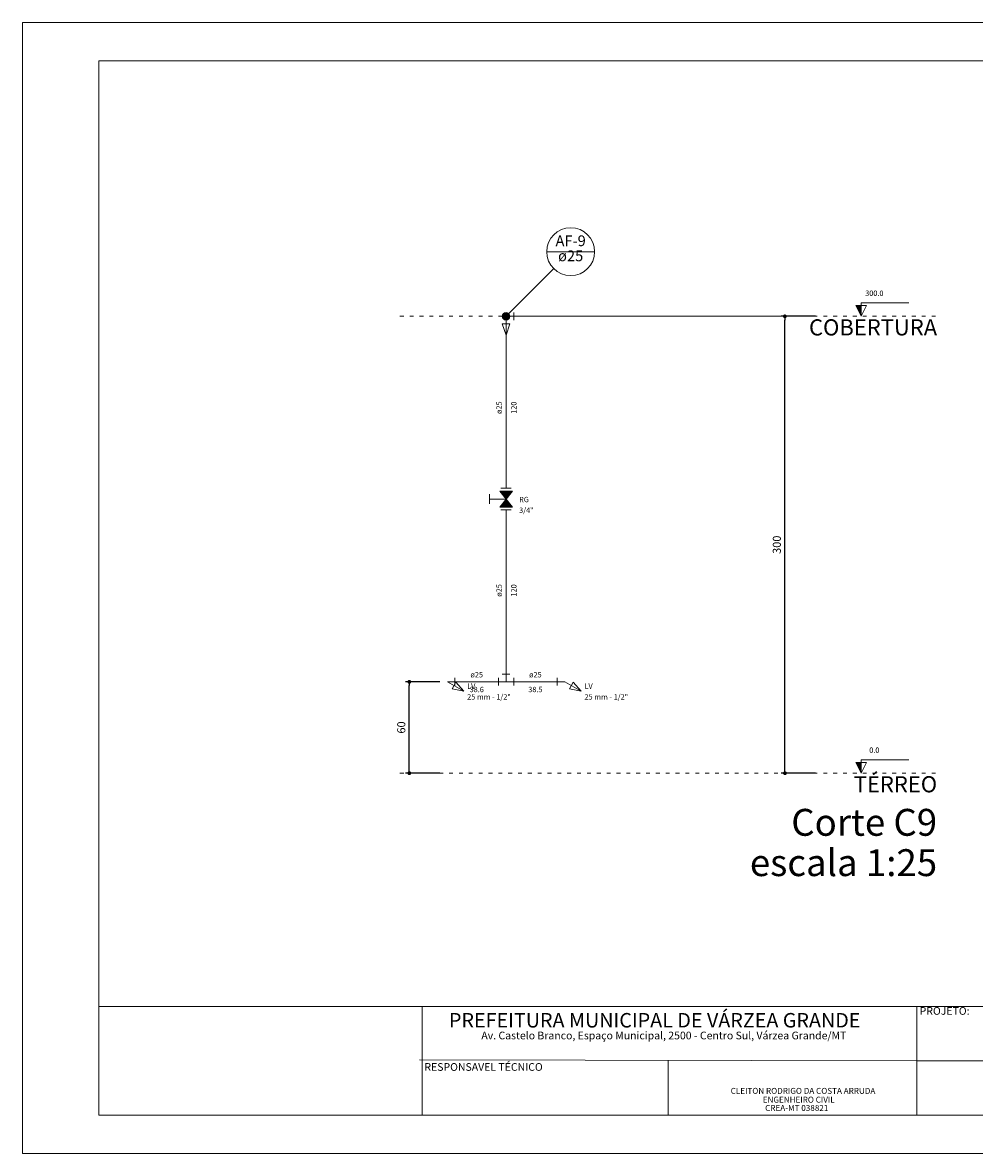
# Model space of a CAD drawing. Units: millimetres. Extents: x -22 to 1179, y 614 to 1115.
# Drawn here: x 991 to 1016, y 1034 to 1064 of the extents above; entities that cross this region are included whole.
import ezdxf
from ezdxf.enums import TextEntityAlignment as Align

# ---------------------------------------------------------------- set-up
doc = ezdxf.new("R2010")
doc.units = ezdxf.units.MM
doc.header["$MEASUREMENT"] = 0
doc.linetypes.add('DOT2', pattern=[3.175, 0, -3.175])
doc.layers.get('0').update_dxf_attribs({"lineweight": 5})
doc.layers.get('Defpoints').update_dxf_attribs({"lineweight": 5})
for name, color, linetype, lineweight in [('AF-Colunas', 4, 'Continuous', 5), ('AF-Conexões detalhe', 9, 'Continuous', 5), ('AF-Indicação coluna', 5, 'Continuous', 5), ('AF-Textos coluna', 7, 'Continuous', 5), ('AF-Textos conexão', 7, 'Continuous', 5), ('AF-Textos tubo', 7, 'Continuous', 5), ('AF-Tubos detalhe', 4, 'Continuous', 5), ('Cotas', 7, 'Continuous', 5), ('DI-Cotas', 9, 'Continuous', 5), ('DI-Eixos', 7, 'DOT2', 5), ('DI-Níveis', 7, 'Continuous', 5), ('DI-Textos', 7, 'Continuous', 5), ('DI-Títulos', 3, 'Continuous', 5), ('Simbolos', 5, 'Continuous', 5), ('XX - FLH', 7, 'Continuous', 5)]:
    doc.layers.add(name, color=color, linetype=linetype, lineweight=lineweight)
doc.styles.add('Arial', font='arial.ttf')
doc.styles.add('SANSSERIFBOLD', font='sasb____.pfb')
doc.dimstyles.new('UM_25.000000', dxfattribs={"dimtxt": 0.18, "dimasz": 0.1, "dimexe": 0.1, "dimexo": 0.2, "dimgap": 0, "dimtad": 1, "dimtih": 1, "dimtoh": 1, "dimdec": 1, "dimlfac": 25, "dimzin": 0, "dimdsep": 46, "dimtxsty": 'Standard', "dimblk": 'CLOSED', "dimblk1": 'CLOSED', "dimblk2": 'CLOSED', "dimcen": 0.09, "dimdle": 0.1, "dimadec": 1, "dimazin": 2, "dimtfac": 1, "dimtdec": 4, "dimtofl": 0, "dimtmove": 0, "dimatfit": 3, "dimldrblk": 'CLOSED', "dimfxl": 1, "dimtolj": 1, "dimarcsym": 0})

# ---------------------------------------------------------------- blocks, each defined once
blk = doc.blocks.new('_DOT')
at = {"color": 0, "linetype": 'ByBlock', "lineweight": -2}
blk.add_line((-0.5, 0), (-1, 0), dxfattribs=at)
at = {"color": 0, "linetype": 'ByBlock', "const_width": 0.5}
blk.add_lwpolyline([(-0.25, 0, 1), (0.25, 0, 1)], format="xyb", close=True, dxfattribs=at)
blk = doc.blocks.new('*D21')
at = {"layer": 'Defpoints', "color": 0, "linetype": 'Continuous', "transparency": 16777216}
for p in [(1000.782, 1046.528), (1001.782, 1046.528), (1001.782, 1044.128)]:
    blk.add_point(p, dxfattribs=at)
at = {"layer": 'DI-Cotas', "color": 0, "linetype": 'Continuous', "lineweight": -2, "transparency": 16777216}
for p, q in [((1001.582, 1046.528), (1000.682, 1046.528)), ((1000.782, 1044.228), (1000.782, 1046.428)), ((1001.582, 1044.128), (1000.682, 1044.128))]:
    blk.add_line(p, q, dxfattribs=at)
at = {"layer": 'DI-Cotas', "color": 0, "linetype": 'Continuous', "lineweight": -2, "transparency": 16777216, "xscale": 0.1, "yscale": 0.1, "zscale": 0.1}
for p, rotation in [((1000.782, 1046.528), 90), ((1000.782, 1044.128), 270)]:
    blk.add_blockref('_DOT', p, dxfattribs=dict(at, rotation=rotation))
at = {"layer": 'DI-Cotas', "linetype": 'Continuous', "transparency": 16777216, "insert": (1000.57, 1045.328), "char_height": 0.2118, "attachment_point": 5, "rotation": 90, "style": 'Arial'}
blk.add_mtext('\\A1;60', dxfattribs=at)
blk = doc.blocks.new('*D22')
at = {"layer": 'Defpoints', "color": 0, "linetype": 'Continuous', "transparency": 16777216}
for p in [(1000.782, 1046.528), (1001.782, 1046.528), (1001.782, 1044.128)]:
    blk.add_point(p, dxfattribs=at)
at = {"layer": 'DI-Cotas', "color": 0, "linetype": 'Continuous', "lineweight": -2, "transparency": 16777216}
for p, q in [((1001.582, 1046.528), (1000.682, 1046.528)), ((1000.782, 1044.228), (1000.782, 1046.428)), ((1001.582, 1044.128), (1000.682, 1044.128))]:
    blk.add_line(p, q, dxfattribs=at)
at = {"layer": 'DI-Cotas', "color": 0, "linetype": 'Continuous', "lineweight": -2, "transparency": 16777216, "xscale": 0.1, "yscale": 0.1, "zscale": 0.1}
for p, rotation in [((1000.782, 1046.528), 90), ((1000.782, 1044.128), 270)]:
    blk.add_blockref('_DOT', p, dxfattribs=dict(at, rotation=rotation))
at = {"layer": 'DI-Cotas', "linetype": 'Continuous', "transparency": 16777216, "insert": (1000.57, 1045.328), "char_height": 0.2118, "attachment_point": 5, "rotation": 90, "style": 'Arial'}
blk.add_mtext('\\A1;60', dxfattribs=at)
blk = doc.blocks.new('*D23')
at = {"layer": 'Defpoints', "color": 0, "linetype": 'Continuous', "transparency": 16777216}
for p in [(1010.65, 1056.128), (1011.65, 1056.128), (1011.65, 1044.128)]:
    blk.add_point(p, dxfattribs=at)
at = {"layer": 'DI-Cotas', "color": 0, "linetype": 'Continuous', "lineweight": -2, "transparency": 16777216}
for p, q in [((1011.45, 1056.128), (1010.55, 1056.128)), ((1010.65, 1044.228), (1010.65, 1056.028)), ((1011.45, 1044.128), (1010.55, 1044.128))]:
    blk.add_line(p, q, dxfattribs=at)
at = {"layer": 'DI-Cotas', "color": 0, "linetype": 'Continuous', "lineweight": -2, "transparency": 16777216, "xscale": 0.1, "yscale": 0.1, "zscale": 0.1}
for p, rotation in [((1010.65, 1056.128), 90), ((1010.65, 1044.128), 270)]:
    blk.add_blockref('_DOT', p, dxfattribs=dict(at, rotation=rotation))
at = {"layer": 'DI-Cotas', "linetype": 'Continuous', "transparency": 16777216, "insert": (1010.438, 1050.128), "char_height": 0.2118, "attachment_point": 5, "rotation": 90, "style": 'Arial'}
blk.add_mtext('\\A1;300', dxfattribs=at)

msp = doc.modelspace()

# ---------------------------------------------------------------- hatches: boundary and pattern name
at = {"layer": 'DI-Níveis', "linetype": 'Continuous'}
for points in [[(1012.6498, 1056.1284), (1012.6498, 1056.4084), (1012.5098, 1056.4084), (1012.6498, 1056.1284)], [(1012.6498, 1044.1284), (1012.6498, 1044.4084), (1012.5098, 1044.4084), (1012.6498, 1044.1284)]]:
    msp.add_hatch(color=256, dxfattribs=at).paths.add_polyline_path(points)
at = {"layer": 'Simbolos', "linetype": 'Continuous'}
for points in [[(1003.3231, 1051.3284), (1003.4921, 1051.5384), (1003.1561, 1051.5384)], [(1003.4921, 1051.1184), (1003.1561, 1051.1184), (1003.3231, 1051.3284)]]:
    msp.add_hatch(color=256, dxfattribs=at).paths.add_polyline_path(points)

# ---------------------------------------------------------------- linework, layer by layer
for p, q in [((992.6208, 1038.0022), (1031.6208, 1038.0022)), ((1001.1208, 1035.1419), (1001.1208, 1038.0022)), ((1014.1208, 1038.0022), (1014.1208, 1035.1419)), ((1014.1208, 1036.572), (1001.0474, 1036.5984)), ((1007.5841, 1036.5852), (1007.5833, 1035.1548)), ((1014.1208, 1036.572), (1029.4275, 1036.572)), ((1031.6208, 1035.1419), (993.1208, 1035.1419)), ((1032.6208, 1034.1419), (990.6208, 1034.1419))]:
    msp.add_line(p, q)
at = {"layer": 'AF-Colunas', "linetype": 'Continuous'}
for p, q in [((1003.2241, 1055.9284), (1003.4241, 1055.9284)), ((1003.2241, 1055.9284), (1003.3241, 1055.6284)), ((1003.3241, 1056.1284), (1003.3241, 1055.9284)), ((1003.4241, 1055.9284), (1003.3241, 1055.6284))]:
    msp.add_line(p, q, dxfattribs=at)
at = {"layer": 'AF-Colunas', "linetype": 'Continuous', "const_width": 0.1}
msp.add_lwpolyline([(1003.3741, 1056.1284, 1), (1003.2741, 1056.1284, 1)], format="xyb", close=True, dxfattribs=at)
at = {"layer": 'AF-Colunas', "linetype": 'Continuous'}
msp.add_circle((1003.3241, 1056.1284), 0.1, dxfattribs=at)
at = {"layer": 'AF-Conexões detalhe', "linetype": 'Continuous'}
for p, q in [((1003.5242, 1056.2284), (1003.5242, 1056.0284)), ((1003.3242, 1056.1284), (1003.5242, 1056.1284)), ((1001.9816, 1046.6284), (1001.9816, 1046.4284)), ((1003.1241, 1046.6284), (1003.1241, 1046.4284)), ((1003.2241, 1046.7284), (1003.4241, 1046.7284)), ((1003.3241, 1046.5284), (1003.3241, 1046.7284)), ((1003.5241, 1046.6284), (1003.5241, 1046.4284)), ((1004.6637, 1046.6284), (1004.6637, 1046.4284)), ((1001.7816, 1046.5284), (1001.9816, 1046.5284)), ((1001.7816, 1046.5284), (1002.2147, 1046.2784)), ((1002.0048, 1046.515), (1001.9048, 1046.3418)), ((1001.9048, 1046.3418), (1002.2147, 1046.2784)), ((1002.0048, 1046.515), (1002.2147, 1046.2784)), ((1003.3241, 1046.5284), (1003.1241, 1046.5284)), ((1003.3241, 1046.5284), (1003.5241, 1046.5284)), ((1004.8637, 1046.5284), (1004.6637, 1046.5284)), ((1004.8637, 1046.5284), (1005.2967, 1046.2784)), ((1005.0869, 1046.515), (1004.9869, 1046.3418)), ((1004.9869, 1046.3418), (1005.2967, 1046.2784)), ((1005.0869, 1046.515), (1005.2967, 1046.2784))]:
    msp.add_line(p, q, dxfattribs=at)
msp.add_circle((1003.3242, 1056.1284), 0.1, dxfattribs=at)
at = {"layer": 'AF-Indicação coluna'}
for p, q in [((1004.3912, 1057.8255), (1005.6512, 1057.8255)), ((1003.3241, 1056.1284), (1004.5757, 1057.38))]:
    msp.add_line(p, q, dxfattribs=at)
msp.add_circle((1005.0212, 1057.8255), 0.63, dxfattribs=at)
at = {"layer": 'AF-Tubos detalhe'}
for p, q in [((1003.3242, 1056.1284), (1003.3241, 1056.1284)), ((1003.3241, 1055.9284), (1003.3241, 1051.6114)), ((1010.6498, 1056.1284), (1003.5242, 1056.1284)), ((1003.3241, 1051.0454), (1003.3241, 1046.7284)), ((1003.1241, 1046.5284), (1001.9816, 1046.5284)), ((1003.5241, 1046.5284), (1004.6637, 1046.5284))]:
    msp.add_line(p, q, dxfattribs=at)
at = {"layer": 'Cotas'}
for p, q in [((990.6208, 1063.8419), (990.6208, 1034.1419)), ((990.6208, 1063.8419), (1032.6208, 1063.8419)), ((992.6208, 1062.8419), (1031.6208, 1062.8419)), ((992.6208, 1062.8419), (992.6208, 1035.1419)), ((992.6208, 1035.1419), (1031.6208, 1035.1419)), ((990.6208, 1034.1419), (1032.6208, 1034.1419))]:
    msp.add_line(p, q, dxfattribs=at)
at = {"layer": 'DI-Eixos', "ltscale": 0.05}
for p, q in [((1000.5345, 1056.1284), (1014.6498, 1056.1284)), ((1000.5345, 1044.1284), (1014.6498, 1044.1284))]:
    msp.add_line(p, q, dxfattribs=at)
at = {"layer": 'DI-Níveis', "linetype": 'Continuous'}
for points in [[(1012.6498, 1056.1284), (1012.7898, 1056.4084), (1012.5098, 1056.4084), (1012.6498, 1056.1284), (1012.6498, 1056.4784), (1013.9098, 1056.4784)], [(1012.6498, 1044.1284), (1012.7898, 1044.4084), (1012.5098, 1044.4084), (1012.6498, 1044.1284), (1012.6498, 1044.4784), (1013.9098, 1044.4784)]]:
    msp.add_lwpolyline(points, dxfattribs=at)
at = {"layer": 'Simbolos'}
for p, q in [((1002.8841, 1051.4544), (1002.8841, 1051.2024)), ((1003.4921, 1051.5384), (1003.1561, 1051.5384)), ((1003.1561, 1051.5384), (1003.3231, 1051.3284)), ((1003.4591, 1051.6114), (1003.1901, 1051.6114)), ((1003.4921, 1051.5384), (1003.3231, 1051.3284)), ((1003.3231, 1051.3284), (1002.8841, 1051.3284)), ((1003.1561, 1051.1184), (1003.3241, 1051.3284)), ((1003.4921, 1051.1184), (1003.1561, 1051.1184)), ((1003.4921, 1051.1184), (1003.3231, 1051.3284)), ((1003.4591, 1051.0454), (1003.1901, 1051.0454))]:
    msp.add_line(p, q, dxfattribs=at)

# ---------------------------------------------------------------- texts
at = {"style": 'SANSSERIFBOLD'}
for s, height, p in [('PREFEITURA MUNICIPAL DE VÁRZEA GRANDE', 0.380277, (1001.8229, 1037.4484)), ('PROJETO:', 0.20208, (1014.191, 1037.7826)), ('Av. Castelo Branco, Espaço Municipal, 2500 - Centro Sul, Várzea Grande/MT', 0.202078, (1002.6741, 1037.1371)), ('RESPONSAVEL TÉCNICO', 0.202078, (1001.178, 1036.3105))]:
    msp.add_text(s, height=height, dxfattribs=at).set_placement(p)
at = {"layer": 'AF-Textos coluna', "char_height": 0.2824, "attachment_point": 8, "line_spacing_factor": 0.798, "style": 'Arial'}
for s, insert, width in [('AF-9', (1005.0208, 1057.8816), 1.35552), ('ø25', (1005.0208, 1057.4866), 1.01664)]:
    msp.add_mtext(s, dxfattribs=dict(at, insert=insert, width=width))
at = {"layer": 'AF-Textos conexão', "char_height": 0.1412, "attachment_point": 7, "line_spacing_factor": 0.798, "style": 'Arial'}
for s, insert, width in [('RG', (1003.6668, 1051.201), 0.33888), ('3/4"', (1003.6668, 1050.919), 0.67776), ('LV', (1002.3008, 1046.299), 0.33888), ('LV', (1005.3838, 1046.299), 0.33888), ('25 mm - 1/2"', (1002.3008, 1046.017), 2.03328), ('25 mm - 1/2"', (1005.3838, 1046.017), 2.03328)]:
    msp.add_mtext(s, dxfattribs=dict(at, insert=insert, width=width))
at = {"layer": 'AF-Textos tubo', "char_height": 0.1412, "width": 0.50832, "attachment_point": 8, "rotation": 90.00021, "line_spacing_factor": 0.798, "style": 'Arial'}
for insert in [(1003.2532, 1053.7284), (1003.2532, 1048.9284)]:
    msp.add_mtext('ø25', dxfattribs=dict(at, insert=insert))
at = {"layer": 'AF-Textos tubo', "char_height": 0.1412, "width": 0.50832, "attachment_point": 8, "line_spacing_factor": 0.798, "style": 'Arial'}
for insert in [(1002.5528, 1046.599), (1004.0938, 1046.599)]:
    msp.add_mtext('ø25', dxfattribs=dict(at, insert=insert))
at = {"layer": 'DI-Eixos', "char_height": 0.4236, "attachment_point": 9, "line_spacing_factor": 0.798, "style": 'Arial'}
for s, insert, width in [('COBERTURA', (1014.6498, 1055.4932), 4.57488), ('TÉRREO', (1014.6498, 1043.4932), 3.04992)]:
    msp.add_mtext(s, dxfattribs=dict(at, insert=insert, width=width))
at = {"layer": 'DI-Níveis', "char_height": 0.1412, "attachment_point": 8, "line_spacing_factor": 0.798, "style": 'Arial'}
for s, insert, width in [('300.0', (1012.9998, 1056.619), 0.8472), ('0.0', (1012.9998, 1044.619), 0.50832)]:
    msp.add_mtext(s, dxfattribs=dict(at, insert=insert, width=width))
at = {"layer": 'DI-Textos', "char_height": 0.1412, "width": 0.50832, "attachment_point": 8, "rotation": 90.00021, "line_spacing_factor": 0.798, "style": 'Arial'}
for insert in [(1003.6422, 1053.7284), (1003.6422, 1048.9284)]:
    msp.add_mtext('120', dxfattribs=dict(at, insert=insert))
at = {"layer": 'DI-Textos', "char_height": 0.1412, "width": 0.67776, "attachment_point": 8, "line_spacing_factor": 0.798, "style": 'Arial'}
for s, insert in [('38.6', (1002.5528, 1046.211)), ('38.5', (1004.0938, 1046.211))]:
    msp.add_mtext(s, dxfattribs=dict(at, insert=insert))
at = {"layer": 'DI-Títulos', "char_height": 0.706, "attachment_point": 9, "line_spacing_factor": 0.798, "style": 'Arial'}
for s, insert, width in [('Corte C9', (1014.6498, 1042.2634), 6.7776), ('escala 1:25', (1014.6498, 1041.2044), 9.3192)]:
    msp.add_mtext(s, dxfattribs=dict(at, insert=insert, width=width))
at = {"layer": 'XX - FLH', "style": 'SANSSERIFBOLD'}
msp.add_text('CLEITON RODRIGO DA COSTA ARRUDA', height=0.156294, dxfattribs=at).set_placement((1011.1258, 1035.657), align=Align.BOTTOM_CENTER)
for s, p in [('ENGENHEIRO CIVIL', (1010.068, 1035.4749)), ('CREA-MT 038821', (1010.1319, 1035.2566))]:
    msp.add_text(s, height=0.156294, dxfattribs=at).set_placement(p)

# ---------------------------------------------------------------- dimensions: what is measured, and where the dimension line sits
at = {"layer": 'DI-Cotas', "linetype": 'Continuous'}
for base, p1, p2, picture, middle in [((1010.6498, 1056.1284), (1011.6498, 1044.1284), (1011.6498, 1056.1284), '*D23', (1010.438, 1050.1284)), ((1000.7816, 1046.5284), (1001.7816, 1044.1284), (1001.7816, 1046.5284), '*D21', (1000.5698, 1045.3284)), ((1000.7816, 1046.5284), (1001.7816, 1044.1284), (1001.7816, 1046.5284), '*D22', (1000.5698, 1045.3284))]:
    dim = msp.add_linear_dim(base=base, p1=p1, p2=p2, angle=90, dimstyle='UM_25.000000', override={"dimtxt": 0.2118, "dimasz": 0.1, "dimexe": 0.1, "dimexo": 0.2, "dimtad": 1, "dimtih": 0, "dimtoh": 0, "dimdec": 1, "dimlfac": 25, "dimzin": 8, "dimtxsty": 'Arial', "dimblk": 'DOT', "dimblk1": 'DOT', "dimblk2": 'DOT', "dimsah": 1, "dimdle": 0.1, "dimse1": 0, "dimse2": 0, "dimclrt": 256, "dimadec": 1, "dimazin": 3, "dimtmove": 2, "dimldrblk": 'DOT'}, dxfattribs=at)
    dim.commit()
    dim.dimension.update_dxf_attribs({"geometry": picture, "text_midpoint": middle, "dimtype": 160, "text_rotation": 90})

doc.saveas('drawing.dxf')
